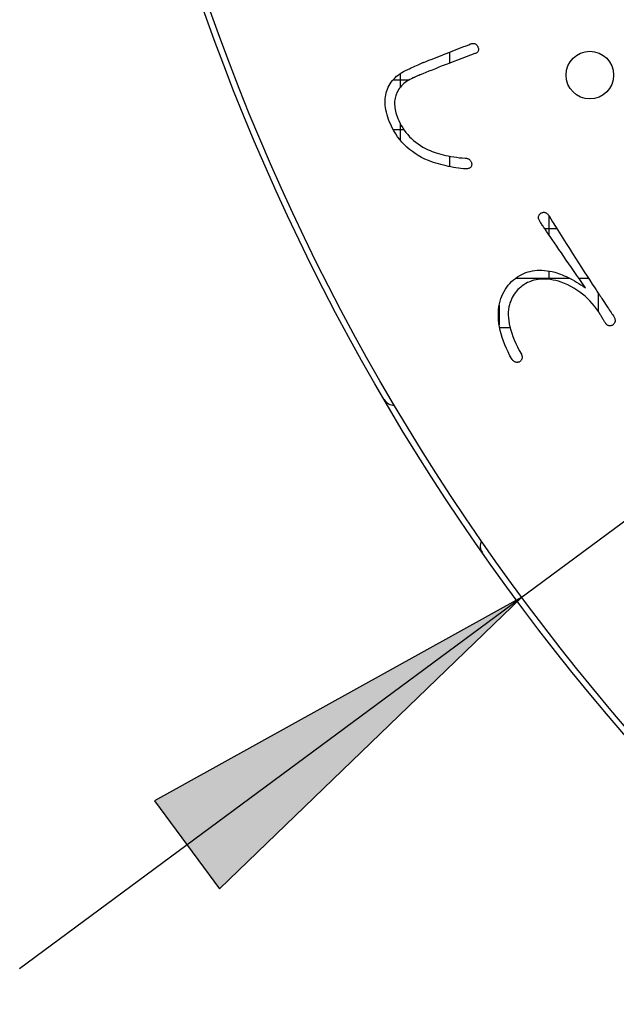
# Model space of a CAD drawing. Units: inches. Extents: x -10 to 430, y -10 to 604.
# Drawn here: x 262 to 272, y 426 to 443 of the extents above; entities that cross this region are included whole.
import ezdxf

# ---------------------------------------------------------------- set-up
doc = ezdxf.new("R2010")
doc.units = ezdxf.units.IN
doc.layers.add('1', color=7, linetype='Continuous')
doc.layers.add('PV', color=7, linetype='Continuous')

msp = doc.modelspace()

# ---------------------------------------------------------------- hatches: boundary and pattern name
at = {"layer": '1', "linetype": 'Continuous'}
msp.add_hatch(color=2, dxfattribs=at).paths.add_polyline_path([(264.079, 429.786), (265.175, 428.305), (270.255, 433.208)])

# ---------------------------------------------------------------- linework, layer by layer
at = {"color": 7, "linetype": 'Continuous'}
for p, q in [((269.043, 442.372), (269.043, 442.187)), ((268.21, 442.011), (268.21, 441.779)), ((268.093, 441.907), (268.366, 441.907)), ((268.092, 441.074), (268.271, 441.074)), ((268.21, 441.177), (268.21, 440.896)), ((269.043, 440.622), (269.043, 440.446)), ((270.71, 439.625), (270.71, 439.305)), ((270.64, 439.407), (270.845, 439.407)), ((270.157, 438.574), (271.056, 438.574)), ((270.71, 438.694), (270.71, 438.552)), ((271.215, 438.574), (271.376, 438.574)), ((271.543, 438.32), (271.543, 438.014)), ((269.876, 438.12), (269.876, 437.79)), ((269.885, 437.74), (270.059, 437.74))]:
    msp.add_line(p, q, dxfattribs=at)
at = {"layer": '1', "color": 2, "linetype": 'Continuous'}
for p, q in [((261.813, 426.964), (355.768, 496.465)), ((270.255, 433.208), (264.079, 429.786)), ((265.175, 428.305), (270.255, 433.208)), ((264.079, 429.786), (265.175, 428.305))]:
    msp.add_line(p, q, dxfattribs=at)
at = {"layer": 'PV', "color": 7, "linetype": 'Continuous'}
for points in [[(269.405, 442.514), (269.415, 442.516), (269.425, 442.518), (269.434, 442.519), (269.443, 442.519), (269.451, 442.519), (269.46, 442.517), (269.467, 442.515), (269.475, 442.512), (269.482, 442.508), (269.488, 442.503), (269.494, 442.497), (269.5, 442.49), (269.505, 442.483), (269.51, 442.475), (269.515, 442.465), (269.519, 442.454), (269.523, 442.442), (269.526, 442.432), (269.527, 442.421), (269.527, 442.412), (269.527, 442.403), (269.525, 442.394), (269.522, 442.387), (269.517, 442.379), (269.512, 442.372), (269.506, 442.366), (269.498, 442.361), (269.489, 442.356), (269.48, 442.351), (269.469, 442.347), (269.393, 442.319), (269.319, 442.292), (269.248, 442.265), (269.178, 442.239), (269.111, 442.213), (269.045, 442.188), (268.982, 442.164), (268.92, 442.14), (268.861, 442.117), (268.803, 442.094), (268.747, 442.072), (268.694, 442.051), (268.642, 442.03), (268.593, 442.01), (268.545, 441.99)], [(268.608, 442.202), (268.619, 442.206), (268.647, 442.217), (268.691, 442.235), (268.748, 442.257), (268.815, 442.283), (268.889, 442.312), (268.967, 442.342), (269.046, 442.373), (269.124, 442.404), (269.198, 442.433), (269.265, 442.459), (269.322, 442.481), (269.366, 442.498), (269.394, 442.51), (269.405, 442.514)], [(268.338, 442.082), (268.341, 442.083), (268.351, 442.087), (268.366, 442.094), (268.385, 442.103), (268.408, 442.113), (268.433, 442.124), (268.46, 442.136), (268.487, 442.148), (268.513, 442.16), (268.538, 442.171), (268.561, 442.181), (268.58, 442.19), (268.595, 442.196), (268.605, 442.201), (268.608, 442.202)], [(268.43, 441.939), (268.4, 441.925), (268.372, 441.91), (268.345, 441.895), (268.32, 441.878), (268.296, 441.861), (268.273, 441.843), (268.252, 441.825), (268.233, 441.805), (268.215, 441.785), (268.198, 441.764), (268.183, 441.742), (268.17, 441.719), (268.158, 441.696), (268.147, 441.671), (268.138, 441.646), (268.131, 441.622), (268.125, 441.598), (268.121, 441.573), (268.118, 441.547), (268.117, 441.521), (268.117, 441.494), (268.119, 441.466), (268.122, 441.438), (268.127, 441.41), (268.133, 441.38), (268.141, 441.35), (268.15, 441.32), (268.161, 441.289), (268.173, 441.257), (268.187, 441.225), (268.208, 441.181), (268.23, 441.139), (268.255, 441.098), (268.281, 441.059), (268.308, 441.022), (268.338, 440.986), (268.369, 440.951), (268.402, 440.918), (268.437, 440.887), (268.474, 440.857), (268.512, 440.829), (268.552, 440.802), (268.594, 440.777), (268.637, 440.754), (268.683, 440.731), (268.715, 440.717), (268.748, 440.703), (268.783, 440.69), (268.819, 440.678), (268.857, 440.666), (268.896, 440.655), (268.936, 440.645), (268.978, 440.635), (269.021, 440.627), (269.065, 440.618), (269.111, 440.611), (269.158, 440.604), (269.207, 440.598), (269.256, 440.593), (269.307, 440.588), (269.318, 440.588), (269.327, 440.587), (269.337, 440.585), (269.345, 440.583), (269.354, 440.58), (269.362, 440.576), (269.369, 440.571), (269.376, 440.565), (269.383, 440.559), (269.389, 440.552), (269.395, 440.544), (269.4, 440.536), (269.405, 440.526), (269.409, 440.516), (269.413, 440.505), (269.414, 440.493), (269.414, 440.482), (269.413, 440.472), (269.411, 440.462), (269.408, 440.453), (269.403, 440.445), (269.398, 440.438), (269.392, 440.432), (269.385, 440.426), (269.376, 440.421), (269.367, 440.417), (269.356, 440.414), (269.345, 440.411), (269.332, 440.41), (269.318, 440.409), (269.276, 440.412), (269.234, 440.416), (269.192, 440.421), (269.15, 440.427), (269.108, 440.434), (269.066, 440.442), (269.024, 440.45), (268.982, 440.46), (268.939, 440.47), (268.897, 440.481), (268.855, 440.493), (268.812, 440.505), (268.77, 440.519), (268.728, 440.534), (268.685, 440.549), (268.627, 440.575), (268.57, 440.603), (268.516, 440.634), (268.465, 440.666), (268.416, 440.7), (268.369, 440.737), (268.324, 440.775), (268.282, 440.816), (268.242, 440.858), (268.204, 440.902), (268.169, 440.949), (268.136, 440.997), (268.106, 441.047), (268.078, 441.1), (268.052, 441.154), (268.033, 441.197), (268.017, 441.239), (268.003, 441.281), (267.991, 441.321), (267.98, 441.361), (267.972, 441.401), (267.966, 441.439), (267.961, 441.477), (267.959, 441.514), (267.959, 441.55), (267.96, 441.585), (267.964, 441.62), (267.97, 441.654), (267.977, 441.687), (267.987, 441.72), (267.998, 441.752), (268.011, 441.782), (268.026, 441.812), (268.043, 441.84), (268.061, 441.867), (268.081, 441.893), (268.103, 441.919), (268.126, 441.943), (268.151, 441.966), (268.178, 441.988), (268.207, 442.009), (268.237, 442.028), (268.269, 442.047), (268.302, 442.065), (268.338, 442.082)], [(268.545, 441.99), (268.544, 441.99), (268.54, 441.988), (268.533, 441.985), (268.525, 441.981), (268.516, 441.977), (268.505, 441.972), (268.494, 441.967), (268.482, 441.962), (268.471, 441.957), (268.46, 441.953), (268.451, 441.948), (268.442, 441.945), (268.436, 441.942), (268.432, 441.94), (268.43, 441.939)], [(271.577, 437.961), (271.546, 438.01), (271.513, 438.058), (271.478, 438.104), (271.441, 438.148), (271.402, 438.19), (271.362, 438.231), (271.32, 438.269), (271.276, 438.305), (271.23, 438.339), (271.183, 438.372), (271.134, 438.402), (271.083, 438.431), (271.031, 438.458), (270.976, 438.482), (270.92, 438.505), (270.873, 438.519), (270.827, 438.531), (270.782, 438.541), (270.739, 438.548), (270.696, 438.553), (270.654, 438.556), (270.613, 438.557), (270.573, 438.555), (270.534, 438.551), (270.496, 438.545), (270.459, 438.536), (270.424, 438.526), (270.389, 438.513), (270.355, 438.498), (270.322, 438.48), (270.293, 438.462), (270.265, 438.443), (270.239, 438.423), (270.214, 438.401), (270.191, 438.379), (270.169, 438.355), (270.149, 438.33), (270.13, 438.304), (270.113, 438.277), (270.097, 438.248), (270.083, 438.219), (270.07, 438.188), (270.058, 438.156), (270.049, 438.123), (270.04, 438.089), (270.034, 438.044), (270.03, 437.998), (270.03, 437.951), (270.032, 437.903), (270.037, 437.854), (270.045, 437.803), (270.056, 437.752), (270.07, 437.699), (270.087, 437.645), (270.107, 437.59), (270.129, 437.533), (270.155, 437.476), (270.183, 437.417), (270.214, 437.357), (270.249, 437.296), (270.253, 437.285), (270.257, 437.275), (270.259, 437.265), (270.261, 437.255), (270.262, 437.245), (270.262, 437.236), (270.261, 437.227), (270.259, 437.218), (270.256, 437.21), (270.252, 437.202), (270.248, 437.194), (270.242, 437.186), (270.236, 437.179), (270.228, 437.172), (270.22, 437.165), (270.21, 437.162), (270.2, 437.159), (270.191, 437.157), (270.182, 437.156), (270.173, 437.156), (270.164, 437.157), (270.155, 437.158), (270.147, 437.161), (270.138, 437.165), (270.13, 437.169), (270.122, 437.175), (270.115, 437.181), (270.107, 437.189), (270.1, 437.197), (270.093, 437.206), (270.058, 437.269), (270.026, 437.331), (269.997, 437.392), (269.971, 437.453), (269.947, 437.514), (269.927, 437.574), (269.909, 437.634), (269.894, 437.693), (269.883, 437.752), (269.873, 437.81), (269.867, 437.868), (269.864, 437.925), (269.863, 437.982), (269.866, 438.038), (269.871, 438.094), (269.881, 438.14), (269.892, 438.185), (269.906, 438.229), (269.921, 438.27), (269.939, 438.31), (269.958, 438.349), (269.98, 438.385), (270.003, 438.42), (270.028, 438.453), (270.056, 438.485), (270.085, 438.514), (270.117, 438.542), (270.15, 438.569), (270.185, 438.593), (270.223, 438.617), (270.257, 438.635), (270.291, 438.651), (270.326, 438.665), (270.362, 438.677), (270.399, 438.687), (270.437, 438.695), (270.476, 438.7), (270.515, 438.704), (270.555, 438.706), (270.596, 438.705), (270.638, 438.703), (270.681, 438.698), (270.725, 438.692), (270.769, 438.683), (270.814, 438.672), (270.844, 438.663), (270.875, 438.653), (270.906, 438.641), (270.938, 438.628), (270.971, 438.614), (271.004, 438.599), (271.037, 438.583), (271.072, 438.566), (271.106, 438.547), (271.142, 438.527), (271.178, 438.506), (271.215, 438.484), (271.252, 438.46), (271.29, 438.436), (271.328, 438.41), (271.279, 438.481), (271.231, 438.551), (271.184, 438.619), (271.138, 438.686), (271.093, 438.751), (271.048, 438.815), (271.005, 438.877), (270.963, 438.938), (270.922, 438.997), (270.882, 439.055), (270.843, 439.112), (270.805, 439.167), (270.768, 439.221), (270.732, 439.273), (270.697, 439.324), (270.688, 439.337), (270.679, 439.35), (270.67, 439.363), (270.661, 439.377), (270.652, 439.39), (270.643, 439.404), (270.633, 439.417), (270.624, 439.431), (270.615, 439.445), (270.605, 439.458), (270.596, 439.472), (270.587, 439.486), (270.577, 439.5), (270.568, 439.515), (270.558, 439.529), (270.552, 439.54), (270.547, 439.551), (270.543, 439.562), (270.54, 439.572), (270.539, 439.582), (270.538, 439.592), (270.538, 439.602), (270.54, 439.611), (270.543, 439.62), (270.546, 439.629), (270.551, 439.637), (270.557, 439.645), (270.564, 439.653), (270.572, 439.661), (270.581, 439.668), (270.592, 439.672), (270.603, 439.675), (270.613, 439.678), (270.623, 439.679), (270.633, 439.679), (270.642, 439.678), (270.651, 439.675), (270.66, 439.672), (270.669, 439.668), (270.677, 439.662), (270.685, 439.656), (270.693, 439.648), (270.7, 439.639), (270.707, 439.63), (270.714, 439.619), (270.774, 439.521), (270.833, 439.426), (270.891, 439.334), (270.948, 439.243), (271.003, 439.156), (271.057, 439.07), (271.11, 438.987), (271.161, 438.906), (271.211, 438.828), (271.26, 438.752), (271.307, 438.679), (271.354, 438.608), (271.399, 438.539), (271.442, 438.473), (271.484, 438.409), (271.496, 438.391), (271.508, 438.374), (271.519, 438.356), (271.531, 438.339), (271.543, 438.321), (271.554, 438.303), (271.566, 438.286), (271.577, 438.268), (271.589, 438.25), (271.601, 438.232), (271.612, 438.215), (271.624, 438.197), (271.635, 438.179), (271.647, 438.162), (271.658, 438.144)], [(271.658, 438.144), (271.66, 438.141), (271.666, 438.133), (271.674, 438.12), (271.685, 438.104), (271.698, 438.084), (271.713, 438.063), (271.728, 438.04), (271.743, 438.017), (271.758, 437.995), (271.772, 437.973), (271.785, 437.954), (271.796, 437.938), (271.805, 437.925), (271.81, 437.917), (271.812, 437.914)], [(271.657, 437.824), (271.656, 437.826), (271.653, 437.83), (271.648, 437.838), (271.643, 437.848), (271.636, 437.859), (271.629, 437.872), (271.621, 437.885), (271.613, 437.899), (271.605, 437.912), (271.598, 437.925), (271.591, 437.937), (271.586, 437.946), (271.581, 437.954), (271.578, 437.959), (271.577, 437.961)], [(271.812, 437.914), (271.817, 437.903), (271.82, 437.893), (271.823, 437.882), (271.825, 437.872), (271.825, 437.863), (271.825, 437.854), (271.824, 437.845), (271.822, 437.836), (271.82, 437.827), (271.816, 437.819), (271.811, 437.811), (271.806, 437.804), (271.799, 437.797), (271.792, 437.79), (271.784, 437.783)], [(271.784, 437.783), (271.774, 437.778), (271.765, 437.774), (271.756, 437.772), (271.747, 437.77), (271.738, 437.77), (271.73, 437.77), (271.721, 437.772), (271.713, 437.774), (271.704, 437.778), (271.696, 437.783), (271.688, 437.789), (271.68, 437.796), (271.672, 437.804), (271.664, 437.814), (271.657, 437.824)]]:
    msp.add_lwpolyline(points, dxfattribs=at)
for centre, radius in [((300.403, 455.51), 37.6), ((300.403, 455.51), 37.5), ((271.401, 441.986), 0.4)]:
    msp.add_circle(centre, radius, dxfattribs=at)
for centre, start, end in [((268.115, 436.634), 210.3106, 270.4978), ((269.757, 434.072), 154.7868, 214.9737)]:
    msp.add_arc(centre, 0.2, start, end, dxfattribs=at)

doc.saveas('drawing.dxf')
